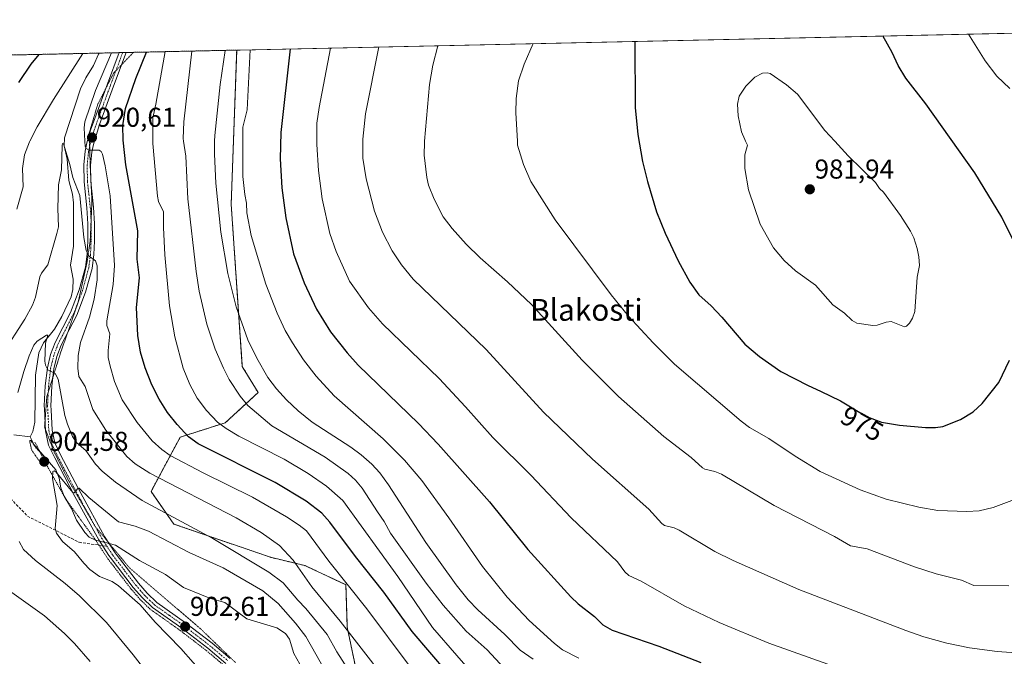
# Model space of a CAD drawing. Units: metres. Extents: x 647879 to 651336, y 4753159 to 4755546.
# Drawn here: x 650693 to 651055, y 4755312 to 4755546 of the extents above; entities that cross this region are included whole.
import ezdxf
from ezdxf.enums import TextEntityAlignment as Align

# ---------------------------------------------------------------- set-up
doc = ezdxf.new("R2010")
doc.units = ezdxf.units.M
doc.header["$MEASUREMENT"] = 0
for name, pattern in [('TRAZO_Y_PUNTO', [1, 0.5, -0.25, 0, -0.25]), ('TRAZOS', [0.75, 0.5, -0.25]), ('TRAZOS2', [0.375, 0.25, -0.125]), ('TRAZOSX2', [1.5, 1, -0.5])]:
    doc.linetypes.add(name, pattern=pattern)
for name, color, linetype, lineweight in [('Alambrada', 19, 'TRAZOS', 0), ('Arbolado forestal', 92, 'TRAZOS', 0), ('Arbolado forestal CxS', 92, 'Continuous', 0), ('Camino', 19, 'Continuous', 0), ('Camino Cxs', 19, 'Continuous', 0), ('Camino eje', 39, 'TRAZO_Y_PUNTO', 13), ('Carátula', 7, 'Continuous', 5), ('Comarca CxS', 133, 'Continuous', 0), ('Comunidad Autónoma CxS', 142, 'Continuous', 0), ('Corriente natural lineal', 142, 'Continuous', 13), ('Corriente natural lineal oculto', 19, 'TRAZO_Y_PUNTO', 13), ('Curva de nivel maestra', 36, 'Continuous', 30), ('Curva de nivel normal', 36, 'Continuous', 0), ('Curva de nivel normal depresión', 36, 'TRAZOS2', 0), ('Municipio CxS', 142, 'Continuous', 0), ('Prado', 92, 'Continuous', 0), ('Prado CxS', 92, 'Continuous', 0), ('Provincia CxS', 1, 'Continuous', 0), ('Punto de cota en terreno', 7, 'Continuous', 0), ('Rótulo de curva de nivel directora', 19, 'Continuous', 0), ('Rótulo de punto de cota en terreno', 19, 'Continuous', 0), ('Senda', 19, 'TRAZOSX2', 0), ('Texto cartográfico', 19, 'Continuous', 0), ('Vía pecuaria eje', 92, 'TRAZOS2', 0)]:
    doc.layers.add(name, color=color, linetype=linetype, lineweight=lineweight)
doc.styles.add('Arial', font='txt', dxfattribs={"height": 0.2})

# ---------------------------------------------------------------- blocks, each defined once
blk = doc.blocks.new('*U153')
at = {"layer": 'Prado CxS', "color": 92, "linetype": 'Continuous', "lineweight": 0}
blk.add_polyline3d([(651082.4, 4755067.03, 884.83), (651048.16, 4755085.18, 888.13), (650999.66, 4755105.68, 889.68), (650984.69, 4755132.05, 896.23), (650959.74, 4755151.02, 897.97), (650929.8, 4755173.37, 900.54), (650893.25, 4755191.86, 899.27), (650875.09, 4755206.64, 899.3), (650845.68, 4755251.99, 906.38), (650823.52, 4755284.75, 907.24), (650816.55, 4755308.05, 911.62), (650813.45, 4755323.05, 914.95), (650812.95, 4755338.67, 919.64), (650797.84, 4755345.73, 915.78), (650785.25, 4755348.75, 912.74), (650749.75, 4755360.95, 908.73), (650741.43, 4755372.94, 912.33), (650752.11, 4755392.85, 923.82), (650768.63, 4755398.14, 930.49), (650780.71, 4755409.23, 937.34), (650774.93, 4755418.78, 937.23), (650770.84, 4755478.39, 941.95), (650772.87, 4755535, 942.3), (651264.2, 4755545.73, 915.58)], dxfattribs=at)
blk = doc.blocks.new('*U168')
at = {"layer": 'Curva de nivel normal', "color": 36, "linetype": 'Continuous', "lineweight": 0}
blk.add_polyline3d([(650824.98, 4755536.14, 960), (650820.18, 4755511.54, 960), (650819.17, 4755502.24, 960), (650819.17, 4755501.57, 960), (650819.18, 4755495.32, 960), (650820.37, 4755487.77, 960), (650823.47, 4755475.89, 960), (650826.43, 4755468.12, 960), (650829.93, 4755461.3, 960), (650833.31, 4755456.19, 960), (650837.65, 4755450.9, 960), (650864.43, 4755425.04, 960), (650885.5, 4755402.05, 960), (650903.45, 4755384.81, 960), (650924.19, 4755366.47, 960), (650928.96, 4755361.18, 960), (650929.94, 4755360.46, 960), (650933.4, 4755359.56, 960), (650935.24, 4755358.7, 960), (650948.35, 4755350.92, 960), (650955.06, 4755347.57, 960), (650979.15, 4755336.92, 960), (651018.49, 4755321.83, 960), (651025.08, 4755319.55, 960), (651033.56, 4755317.21, 960), (651041.82, 4755315.52, 960), (651052.03, 4755314.11, 960), (651062.32, 4755313.47, 960)], dxfattribs=at)
blk = doc.blocks.new('*U170')
at = {"layer": 'Curva de nivel normal', "color": 36, "linetype": 'Continuous', "lineweight": 0}
blk.add_polyline3d([(650777.78, 4755535.11, 945), (650776.71, 4755513.03, 945), (650775.17, 4755506.67, 945), (650775.14, 4755501.57, 945), (650775.08, 4755488.56, 945), (650775.8, 4755482.03, 945), (650776.51, 4755478.85, 945), (650776.57, 4755475.27, 945), (650778.23, 4755466.92, 945), (650783.59, 4755449.1, 945), (650787.66, 4755438.43, 945), (650790.64, 4755432, 945), (650793.29, 4755427.53, 945), (650797.44, 4755421.21, 945), (650801.98, 4755415.26, 945), (650808.68, 4755408.05, 945), (650826.61, 4755392.21, 945), (650834.41, 4755384.46, 945), (650840.76, 4755376.94, 945), (650850.74, 4755363.19, 945), (650863.06, 4755345.36, 945), (650872.12, 4755334.08, 945), (650880.23, 4755325.59, 945), (650889.48, 4755317.04, 945), (650892.42, 4755314.74, 945), (650898.44, 4755311.66, 945)], dxfattribs=at)
blk = doc.blocks.new('*U176')
at = {"layer": 'Curva de nivel normal', "color": 36, "linetype": 'Continuous', "lineweight": 0}
for points in [[(650835.17, 4755293.9, 915), (650810.86, 4755325.28, 915), (650800.44, 4755337.84, 915), (650793.57, 4755347.69, 915), (650788.6, 4755353.05, 915), (650781.86, 4755357.79, 915), (650772.69, 4755363.21, 915), (650741.01, 4755379.66, 915), (650735.56, 4755383.09, 915), (650732.52, 4755385.78, 915), (650724.77, 4755395.37, 915), (650720.02, 4755403.02, 915), (650717.2, 4755411.48, 915), (650714.86, 4755415.09, 915), (650714.58, 4755418.16, 915), (650714.68, 4755422.86, 915), (650715.56, 4755427.58, 915), (650718.87, 4755436.93, 915), (650720.55, 4755443.56, 915), (650721.68, 4755450.64, 915), (650721.62, 4755455.77, 915), (650721, 4755457.67, 915), (650718.66, 4755459.33, 915), (650717.59, 4755461.38, 915), (650716.79, 4755466.13, 915), (650715.27, 4755481.55, 915), (650712.66, 4755488.21, 915), (650711.56, 4755493.05, 915), (650709.32, 4755500.52, 915), (650708.98, 4755500.64, 915), (650708.81, 4755499.91, 915), (650708.59, 4755491.03, 915), (650707.47, 4755485.5, 915), (650707.26, 4755476.79, 915), (650707.44, 4755470.11, 915), (650706.89, 4755467.68, 915), (650703.57, 4755456.17, 915), (650701.23, 4755453.06, 915), (650700.63, 4755451.76, 915), (650699, 4755444.33, 915), (650697.89, 4755441.37, 915), (650695.12, 4755436.21, 915), (650686.87, 4755423.49, 915)], [(650685.99, 4755338.84, 915), (650702.33, 4755327.26, 915), (650709.68, 4755320.77, 915), (650713.32, 4755317.14, 915), (650719.05, 4755310.43, 915)]]:
    blk.add_polyline3d(points, dxfattribs=at)
blk = doc.blocks.new('*U180')
at = {"layer": 'Curva de nivel normal', "color": 36, "linetype": 'Continuous', "lineweight": 0}
for points in [[(650692.18, 4755476.57, 920), (650694.47, 4755484.82, 920), (650694.25, 4755491.57, 920), (650694.96, 4755496.51, 920), (650696.8, 4755501.33, 920), (650696.92, 4755501.57, 920), (650699.68, 4755506.77, 920), (650705.66, 4755516.92, 920), (650716.44, 4755533.77, 920)], [(650726.91, 4755534, 920), (650721, 4755520.19, 920), (650717.18, 4755508.6, 920), (650716.83, 4755506.47, 920), (650717.16, 4755501.57, 920), (650717.29, 4755499.65, 920), (650717.62, 4755498.85, 920), (650718.77, 4755498.25, 920), (650722.41, 4755498.31, 920), (650723.12, 4755497.81, 920), (650723.64, 4755496.74, 920), (650724.63, 4755492.46, 920), (650726.41, 4755481.49, 920), (650728.07, 4755455.87, 920), (650727.55, 4755448.92, 920), (650725.17, 4755435.54, 920), (650725.24, 4755433.86, 920), (650726.26, 4755430.75, 920), (650725.65, 4755424.71, 920), (650725.74, 4755422.17, 920), (650726.37, 4755418.93, 920), (650728.03, 4755413.33, 920), (650730.87, 4755406.55, 920), (650736.3, 4755398.26, 920), (650741.86, 4755391.48, 920), (650745.35, 4755388.3, 920), (650748.48, 4755386.1, 920), (650760.58, 4755379.75, 920), (650778.66, 4755370.83, 920), (650791.16, 4755363.58, 920), (650795.85, 4755360.57, 920), (650798.5, 4755358.48, 920), (650806.66, 4755347.32, 920), (650820.58, 4755329.76, 920), (650836.18, 4755308.95, 920)]]:
    blk.add_polyline3d(points, dxfattribs=at)
blk = doc.blocks.new('*U185')
at = {"layer": 'Curva de nivel normal', "color": 36, "linetype": 'Continuous', "lineweight": 0}
blk.add_polyline3d([(650862.64, 4755302.41, 930), (650844.72, 4755322.91, 930), (650832.04, 4755341.64, 930), (650811.84, 4755369.59, 930), (650805.78, 4755374.89, 930), (650799.05, 4755379.55, 930), (650790.27, 4755384.83, 930), (650773.63, 4755393.22, 930), (650769.01, 4755395.98, 930), (650765.8, 4755398.32, 930), (650761.79, 4755402.63, 930), (650758.38, 4755407.23, 930), (650755.67, 4755412.15, 930), (650753.27, 4755418.17, 930), (650750.12, 4755429.68, 930), (650748.22, 4755441.07, 930), (650746.53, 4755459.86, 930), (650746, 4755469.84, 930), (650746.02, 4755475.57, 930), (650744.21, 4755479.43, 930), (650743.74, 4755481.38, 930), (650742.14, 4755500.65, 930), (650742.14, 4755501.57, 930), (650742.09, 4755510.14, 930), (650743.24, 4755515.13, 930), (650746.61, 4755534.43, 930)], dxfattribs=at)
blk = doc.blocks.new('*U186')
at = {"layer": 'Curva de nivel normal', "color": 36, "linetype": 'Continuous', "lineweight": 0}
blk.add_polyline3d([(651056.23, 4755338.31, 965), (651043.46, 4755338.41, 965), (651038.85, 4755340.29, 965), (651029.61, 4755342.72, 965), (651021.7, 4755345.21, 965), (651004.22, 4755351.83, 965), (650998.1, 4755352.91, 965), (650992.26, 4755356.38, 965), (650970.18, 4755367.8, 965), (650950.75, 4755379.22, 965), (650948.34, 4755380.27, 965), (650944.75, 4755381.11, 965), (650943.83, 4755381.62, 965), (650939.68, 4755385.36, 965), (650929.63, 4755393.14, 965), (650913, 4755407.74, 965), (650899.65, 4755421.11, 965), (650881.06, 4755441.56, 965), (650872.32, 4755449.94, 965), (650862.28, 4755458.74, 965), (650857.11, 4755463.73, 965), (650851.91, 4755469.48, 965), (650848.64, 4755473.79, 965), (650845.36, 4755480.28, 965), (650843.27, 4755485.39, 965), (650842.62, 4755488.22, 965), (650841.68, 4755496.37, 965), (650841.81, 4755501.17, 965), (650841.84, 4755501.57, 965), (650843.59, 4755522.32, 965), (650844.87, 4755529.47, 965), (650846.64, 4755536.61, 965), (650846.64, 4755536.61, 965)], dxfattribs=at)
blk = doc.blocks.new('*U188')
at = {"layer": 'Curva de nivel normal', "color": 36, "linetype": 'Continuous', "lineweight": 0}
blk.add_polyline3d([(650768.59, 4755534.91, 940), (650766.81, 4755522.36, 940), (650764.82, 4755503.61, 940), (650764.77, 4755501.57, 940), (650764.66, 4755496.81, 940), (650765.19, 4755486.11, 940), (650767.05, 4755468.09, 940), (650769.6, 4755452.97, 940), (650772.69, 4755440.74, 940), (650776.93, 4755428.6, 940), (650780.2, 4755421.87, 940), (650784.3, 4755414.8, 940), (650787.48, 4755410.55, 940), (650791.12, 4755406.6, 940), (650795.42, 4755402.48, 940), (650800.6, 4755398.34, 940), (650814.8, 4755389.16, 940), (650818.49, 4755386.43, 940), (650822.52, 4755382.95, 940), (650825.46, 4755379.75, 940), (650828.62, 4755375.37, 940), (650842.25, 4755354.19, 940), (650853.46, 4755338.65, 940), (650857.88, 4755333.09, 940), (650861.37, 4755329.48, 940), (650871.33, 4755320.45, 940), (650876.86, 4755314.67, 940), (650881.66, 4755311.31, 940)], dxfattribs=at)
blk = doc.blocks.new('*U196')
at = {"layer": 'Curva de nivel normal', "color": 36, "linetype": 'Continuous', "lineweight": 0}
blk.add_polyline3d([(650998.75, 4755306.35, 955), (650968.24, 4755317.25, 955), (650949.98, 4755324.84, 955), (650937.12, 4755330.89, 955), (650921.31, 4755339.95, 955), (650916.82, 4755342.04, 955), (650915.35, 4755343.4, 955), (650912.63, 4755347.08, 955), (650895.66, 4755363.22, 955), (650880.85, 4755378.89, 955), (650866.86, 4755392.72, 955), (650856.86, 4755404.04, 955), (650847.12, 4755414.42, 955), (650826.36, 4755434.47, 955), (650821.19, 4755440.31, 955), (650814.26, 4755450.15, 955), (650809.32, 4755461.03, 955), (650807.06, 4755467.61, 955), (650804.19, 4755480.41, 955), (650802.88, 4755490.79, 955), (650802.22, 4755500.31, 955), (650802.23, 4755501.57, 955), (650802.31, 4755508.13, 955), (650803.11, 4755513.98, 955), (650807.25, 4755535.75, 955), (650807.25, 4755535.75, 955)], dxfattribs=at)
blk = doc.blocks.new('*U204')
at = {"layer": 'Curva de nivel normal', "color": 36, "linetype": 'Continuous', "lineweight": 0}
blk.add_polyline3d([(650871.04, 4755308.02, 935), (650864.78, 4755314.76, 935), (650857.04, 4755321.58, 935), (650848.68, 4755331.19, 935), (650842.44, 4755339.27, 935), (650829.27, 4755357.6, 935), (650827.04, 4755361.91, 935), (650824.52, 4755365.42, 935), (650818.89, 4755374.12, 935), (650816.44, 4755377.1, 935), (650813.83, 4755379.57, 935), (650805.37, 4755385.56, 935), (650785.81, 4755397, 935), (650776.89, 4755404.48, 935), (650774.14, 4755407.92, 935), (650770.15, 4755414, 935), (650767.99, 4755418.18, 935), (650765, 4755425.17, 935), (650761.94, 4755434.33, 935), (650759.07, 4755446.47, 935), (650757.95, 4755453.74, 935), (650754.89, 4755480.44, 935), (650754.24, 4755495.99, 935), (650753.37, 4755501.57, 935), (650753.22, 4755502.53, 935), (650753.44, 4755508.62, 935), (650756.41, 4755534.64, 935)], dxfattribs=at)
blk = doc.blocks.new('*U208')
at = {"layer": 'Curva de nivel normal', "color": 36, "linetype": 'Continuous', "lineweight": 0}
for points in [[(650881.62, 4755537.38, 970), (650878.33, 4755529.82, 970), (650876.29, 4755523.67, 970), (650875.49, 4755517.28, 970), (650875.28, 4755512, 970), (650875.88, 4755501.57, 970), (650875.97, 4755500.05, 970), (650878.08, 4755492.96, 970), (650880.84, 4755486.76, 970), (650889.74, 4755472.73, 970), (650910.34, 4755445.07, 970), (650916.72, 4755437.3, 970), (650925.72, 4755427.44, 970), (650933.52, 4755419.69, 970), (650958.02, 4755398.75, 970), (650961.03, 4755396.41, 970), (650968.17, 4755392.31, 970), (650977.87, 4755385.86, 970), (650987.03, 4755380.25, 970), (651001.66, 4755373.56, 970), (651011.25, 4755370.08, 970), (651023.18, 4755367.2, 970), (651030.17, 4755365.98, 970), (651040.87, 4755365.57, 970), (651045.35, 4755365.78, 970), (651050.49, 4755366.98, 970), (651068.81, 4755373.87, 970)], [(651056.58, 4755520.94, 970), (651051.92, 4755525.42, 970), (651047.57, 4755531.05, 970), (651041.51, 4755540.87, 970)]]:
    blk.add_polyline3d(points, dxfattribs=at)
blk = doc.blocks.new('*U209')
at = {"layer": 'Curva de nivel maestra', "color": 36, "linetype": 'Continuous', "lineweight": 30}
blk.add_polyline3d([(650792.47, 4755535.43, 950), (650789.04, 4755504.74, 950), (650788.76, 4755495.11, 950), (650789.37, 4755484.42, 950), (650790.9, 4755473.41, 950), (650793.67, 4755460.19, 950), (650797.64, 4755449.52, 950), (650802.21, 4755439.83, 950), (650807.32, 4755431.53, 950), (650813.35, 4755423.78, 950), (650817.49, 4755419.32, 950), (650839.54, 4755397.89, 950), (650846.81, 4755390.24, 950), (650865.67, 4755369.16, 950), (650879.72, 4755351.66, 950), (650895.45, 4755334.24, 950), (650898.16, 4755331.66, 950), (650904.14, 4755326.98, 950), (650907.24, 4755323.99, 950), (650910.73, 4755322.03, 950), (650927.81, 4755316.12, 950), (650943.24, 4755310.12, 950)], dxfattribs=at)
blk = doc.blocks.new('*U212')
at = {"layer": 'Curva de nivel maestra', "color": 36, "linetype": 'Continuous', "lineweight": 30}
for points in [[(650700.19, 4755533.42, 925), (650697.29, 4755529.8, 925), (650692.77, 4755523.15, 925)], [(650850.22, 4755306.27, 925), (650837.28, 4755321.55, 925), (650826.81, 4755335.9, 925), (650816.42, 4755348.99, 925), (650807, 4755361.64, 925), (650804.1, 4755365.01, 925), (650798.41, 4755369.37, 925), (650787, 4755376.27, 925), (650758.73, 4755390.47, 925), (650755.23, 4755392.99, 925), (650751, 4755397.5, 925), (650747.48, 4755401.97, 925), (650744.35, 4755406.77, 925), (650741.71, 4755412.02, 925), (650739.26, 4755418.28, 925), (650737.6, 4755424.07, 925), (650736.57, 4755430.16, 925), (650736.04, 4755440.46, 925), (650737.23, 4755451.39, 925), (650736.33, 4755458.17, 925), (650736.53, 4755468.58, 925), (650732.11, 4755492.9, 925), (650731.17, 4755501.88, 925), (650731.09, 4755507.37, 925), (650732.02, 4755513.53, 925), (650735.82, 4755524.59, 925), (650739.74, 4755534.28, 925)]]:
    blk.add_polyline3d(points, dxfattribs=at)
blk = doc.blocks.new('*U216')
at = {"layer": 'Curva de nivel maestra', "color": 36, "linetype": 'Continuous', "lineweight": 30}
for points in [[(650918.98, 4755538.19, 975), (650918.98, 4755538.19, 975), (650919.07, 4755513.92, 975), (650920.13, 4755503.97, 975), (650921.83, 4755494.07, 975), (650923.61, 4755486.79, 975), (650926.93, 4755475.64, 975), (650930.1, 4755467.81, 975), (650934.86, 4755457.65, 975), (650939.21, 4755449.77, 975), (650942.46, 4755445.12, 975), (650946.96, 4755441.03, 975), (650950.89, 4755436.91, 975), (650959.35, 4755426.98, 975), (650964.81, 4755422.46, 975), (650972.6, 4755417.02, 975), (650982.68, 4755411.89, 975), (650987.18, 4755409.77, 975), (650994.46, 4755406.2, 975), (651003.99, 4755400.48, 975), (651009.48, 4755398.42, 975), (651016.17, 4755397.25, 975), (651025.74, 4755396.36, 975), (651029.3, 4755396.37, 975), (651032.09, 4755396.77, 975), (651038.5, 4755399.31, 975), (651043.21, 4755402.13, 975), (651046.5, 4755405.27, 975), (651052.66, 4755412.9, 975), (651056.53, 4755421.13, 975)], [(651058.14, 4755464.7, 975), (651053.71, 4755473.68, 975), (651043.8, 4755489.97, 975), (651025.77, 4755515.23, 975), (651018.49, 4755524.74, 975), (651015.69, 4755529.3, 975), (651013.49, 4755534.08, 975), (651010, 4755540.18, 975)]]:
    blk.add_polyline3d(points, dxfattribs=at)
blk = doc.blocks.new('5PATER')
at = {"layer": 'Carátula', "linetype": 'Continuous', "lineweight": 5}
h = blk.add_hatch(color=250, dxfattribs=at)
edge = h.paths.add_edge_path()
edge.add_ellipse((0, 0.01), major_axis=(-1.33, -1.34), ratio=0.999422, start_angle=0, end_angle=360)

msp = doc.modelspace()

# ---------------------------------------------------------------- linework, layer by layer
at = {"layer": 'Alambrada', "color": 19, "linetype": 'TRAZOS', "lineweight": 0}
msp.add_polyline3d([(650698.82, 4755391.04, 914.42), (650702.89, 4755382.91, 914.99), (650710.28, 4755369.85, 904.75), (650721.37, 4755354.63, 906.75), (650725.57, 4755348.19, 904.93), (650734.12, 4755337.09, 911.46), (650737.51, 4755333.13, 919.77), (650741.37, 4755329.49, 920.65), (650752.08, 4755321.91, 903.17), (650761.64, 4755314.56, 902.5), (650768.19, 4755309.06, 902.27)], dxfattribs=at)
at = {"layer": 'Arbolado forestal', "color": 92, "linetype": 'TRAZOS', "lineweight": 0}
for points in [[(650652.25, 4755532.37, 940.57), (650722.35, 4755533.9, 918.13), (650729.7, 4755534.06, 921.58), (650731.02, 4755534.09, 922.58), (650732.34, 4755534.12, 923.09), (650772.87, 4755535, 942.3)], [(651082.4, 4755067.03, 884.83), (651048.15, 4755085.18, 888.13), (650999.66, 4755105.68, 889.68), (650984.69, 4755132.05, 896.23), (650959.74, 4755151.02, 897.97), (650929.79, 4755173.37, 900.54), (650893.25, 4755191.86, 899.27), (650875.08, 4755206.64, 899.3), (650845.68, 4755251.99, 906.38), (650823.52, 4755284.75, 907.24), (650816.55, 4755308.05, 911.62), (650813.45, 4755323.05, 914.95), (650812.95, 4755338.67, 919.64), (650797.84, 4755345.73, 915.78), (650785.25, 4755348.75, 912.74), (650749.75, 4755360.95, 908.73), (650741.43, 4755372.94, 912.33), (650752.11, 4755392.85, 923.82), (650768.63, 4755398.14, 930.49), (650780.71, 4755409.23, 937.34), (650774.93, 4755418.78, 937.23), (650770.84, 4755478.4, 941.95), (650772.87, 4755535, 942.3)]]:
    msp.add_polyline3d(points, dxfattribs=at)
at = {"layer": 'Arbolado forestal CxS', "color": 92, "linetype": 'Continuous', "lineweight": 0}
msp.add_polyline3d([(650652.25, 4755532.37, 940.57), (650772.87, 4755535, 942.3), (650770.84, 4755478.39, 941.95), (650774.93, 4755418.78, 937.23), (650780.71, 4755409.23, 937.34), (650768.63, 4755398.14, 930.49), (650752.11, 4755392.85, 923.82), (650741.43, 4755372.94, 912.33), (650749.75, 4755360.95, 908.73), (650785.25, 4755348.75, 912.74), (650797.84, 4755345.73, 915.78), (650812.95, 4755338.67, 919.64), (650813.45, 4755323.05, 914.95), (650816.55, 4755308.05, 911.62), (650823.52, 4755284.75, 907.24), (650845.68, 4755251.99, 906.38), (650875.09, 4755206.64, 899.3), (650893.25, 4755191.86, 899.27), (650929.8, 4755173.37, 900.54), (650959.74, 4755151.02, 897.97), (650984.69, 4755132.05, 896.23), (650999.66, 4755105.68, 889.68), (651048.16, 4755085.18, 888.13), (651082.4, 4755067.03, 884.83)], dxfattribs=at)
at = {"layer": 'Camino', "color": 19, "linetype": 'Continuous', "lineweight": 0}
for points in [[(650768.86, 4755309.79, 902.06), (650762.26, 4755315.33, 902.26), (650752.68, 4755322.71, 902.66), (650742, 4755330.27, 903.3), (650738.23, 4755333.83, 903.49), (650734.89, 4755337.71, 903.4), (650726.38, 4755348.77, 903.2), (650725.96, 4755349.41, 903.24), (650723.98, 4755352.45, 903.29), (650722.23, 4755355.13, 903.35), (650713.46, 4755371.13, 904.64), (650706.06, 4755385.22, 906.05), (650703.82, 4755389.97, 906.24), (650702.68, 4755395.15, 907.03), (650702.27, 4755403.28, 908.05), (650702.22, 4755404.42, 908.16), (650702.56, 4755411.74, 908.82), (650703.37, 4755418.37, 909.51), (650704.52, 4755423.26, 910.25), (650706.2, 4755427.6, 910.99), (650711.89, 4755438.67, 912.28), (650715.06, 4755446.92, 913.16), (650717.36, 4755455.3, 914.36), (650717.98, 4755460.09, 914.58), (650718.19, 4755464.96, 914.84), (650718.27, 4755471.17, 915.36), (650717.89, 4755477.08, 915.74), (650716.85, 4755486.61, 917.23), (650716.76, 4755492.82, 918.77), (650717.28, 4755497.94, 919.61), (650717.9, 4755500.9, 919.72), (650719.26, 4755505.63, 920.18), (650720.25, 4755508.5, 920.66), (650725.39, 4755522.58, 921.53), (650729.7, 4755534.06, 921.58)], [(650732.34, 4755534.12, 923.09), (650727.7, 4755521.73, 922.29), (650722.55, 4755507.68, 921.07), (650721.6, 4755504.9, 920.66), (650720.29, 4755500.31, 919.96), (650719.7, 4755497.57, 919.67), (650719.21, 4755492.72, 918.95), (650719.3, 4755486.76, 917.81), (650720.32, 4755477.29, 916.59), (650720.72, 4755471.24, 916.03), (650720.64, 4755464.88, 915.36), (650720.43, 4755459.88, 914.9), (650719.76, 4755454.81, 914.51), (650717.4, 4755446.15, 913.97), (650714.13, 4755437.67, 912.74), (650708.44, 4755426.6, 911.37), (650706.88, 4755422.54, 910.81), (650705.79, 4755417.95, 909.85), (650705.01, 4755411.53, 908.95), (650704.67, 4755404.42, 908.12), (650704.74, 4755402.87, 907.94), (650705.11, 4755395.48, 907.08), (650706.16, 4755390.77, 906.65), (650708.25, 4755386.32, 906.45), (650715.62, 4755372.3, 904.84), (650724.34, 4755356.4, 903.36), (650726.4, 4755353.23, 903.15), (650728.25, 4755350.35, 903.08), (650728.59, 4755349.9, 903.05), (650736.79, 4755339.26, 903.05), (650740.01, 4755335.53, 903.14), (650743.55, 4755332.17, 902.99), (650754.13, 4755324.69, 902.51), (650763.8, 4755317.24, 902.11), (650770.51, 4755311.6, 901.72)], [(650729.7, 4755534.06, 921.58), (650732.34, 4755534.12, 923.09)]]:
    msp.add_polyline3d(points, dxfattribs=at)
at = {"layer": 'Camino Cxs', "color": 19, "linetype": 'Continuous', "lineweight": 0}
msp.add_polyline3d([(650768.86, 4755309.79, 902.06), (650762.26, 4755315.33, 902.26), (650752.68, 4755322.71, 902.66), (650742, 4755330.27, 903.3), (650738.23, 4755333.83, 903.49), (650734.89, 4755337.71, 903.4), (650726.38, 4755348.77, 903.2), (650725.96, 4755349.41, 903.24), (650723.98, 4755352.45, 903.29), (650722.23, 4755355.13, 903.35), (650713.46, 4755371.13, 904.64), (650706.06, 4755385.22, 906.05), (650703.82, 4755389.97, 906.24), (650702.68, 4755395.15, 907.03), (650702.27, 4755403.28, 908.05), (650702.22, 4755404.42, 908.16), (650702.56, 4755411.74, 908.82), (650703.37, 4755418.37, 909.51), (650704.52, 4755423.26, 910.25), (650706.2, 4755427.6, 910.99), (650711.89, 4755438.67, 912.28), (650715.06, 4755446.92, 913.16), (650717.36, 4755455.3, 914.36), (650717.98, 4755460.09, 914.58), (650718.19, 4755464.96, 914.84), (650718.27, 4755471.17, 915.36), (650717.89, 4755477.08, 915.74), (650716.85, 4755486.61, 917.23), (650716.76, 4755492.82, 918.77), (650717.28, 4755497.94, 919.61), (650717.9, 4755500.9, 919.72), (650719.26, 4755505.63, 920.18), (650720.25, 4755508.5, 920.66), (650725.39, 4755522.58, 921.53), (650729.7, 4755534.06, 921.58), (650732.34, 4755534.12, 923.09), (650727.7, 4755521.73, 922.29), (650722.55, 4755507.68, 921.07), (650721.6, 4755504.9, 920.66), (650720.29, 4755500.31, 919.96), (650719.7, 4755497.57, 919.67), (650719.21, 4755492.72, 918.95), (650719.3, 4755486.76, 917.81), (650720.32, 4755477.29, 916.59), (650720.72, 4755471.24, 916.03), (650720.64, 4755464.88, 915.36), (650720.43, 4755459.88, 914.9), (650719.76, 4755454.81, 914.51), (650717.4, 4755446.15, 913.97), (650714.13, 4755437.67, 912.74), (650708.44, 4755426.6, 911.37), (650706.88, 4755422.54, 910.81), (650705.79, 4755417.95, 909.85), (650705.01, 4755411.53, 908.95), (650704.67, 4755404.42, 908.12), (650704.74, 4755402.87, 907.94), (650705.11, 4755395.48, 907.08), (650706.16, 4755390.77, 906.65), (650708.25, 4755386.32, 906.45), (650715.62, 4755372.3, 904.84), (650724.34, 4755356.4, 903.36), (650726.4, 4755353.23, 903.15), (650728.25, 4755350.35, 903.08), (650728.59, 4755349.9, 903.05), (650736.79, 4755339.26, 903.05), (650740.01, 4755335.53, 903.14), (650743.55, 4755332.17, 902.99), (650754.13, 4755324.69, 902.51), (650763.8, 4755317.24, 902.11), (650770.51, 4755311.6, 901.72)], dxfattribs=at)
at = {"layer": 'Camino eje', "color": 39, "linetype": 'TRAZO_Y_PUNTO', "lineweight": 13}
for points in [[(650731.02, 4755534.09, 922.58), (650728.7, 4755527.9, 921.85), (650726.55, 4755522.16, 922.12), (650723.97, 4755515.13, 921.29), (650721.4, 4755508.09, 920.92), (650720.93, 4755506.7, 920.67), (650720.43, 4755505.27, 920.42), (650719.78, 4755502.97, 920.08), (650719.1, 4755500.61, 919.85), (650718.8, 4755499.24, 919.78), (650718.49, 4755497.76, 919.64), (650717.99, 4755492.77, 918.86), (650718.08, 4755486.69, 917.52), (650718.6, 4755481.92, 916.64), (650719.11, 4755477.19, 916.16), (650719.3, 4755474.23, 915.92), (650719.5, 4755471.21, 915.69), (650719.42, 4755464.92, 915.1), (650719.31, 4755462.49, 914.89), (650719.21, 4755459.99, 914.74), (650718.9, 4755457.59, 914.59), (650718.56, 4755455.06, 914.44), (650717.38, 4755450.73, 914.14), (650716.23, 4755446.54, 913.69), (650714.65, 4755442.41, 912.76), (650713.01, 4755438.17, 912.52), (650707.32, 4755427.1, 911.18), (650706.54, 4755425.07, 910.93), (650705.7, 4755422.9, 910.52), (650705.13, 4755420.46, 910.06), (650704.58, 4755418.16, 909.69), (650704.18, 4755414.85, 909.28), (650703.79, 4755411.64, 908.89), (650703.62, 4755408.08, 908.49), (650703.45, 4755404.42, 908.14), (650703.51, 4755403.08, 907.99), (650703.9, 4755395.32, 907.05), (650704.42, 4755392.96, 906.82), (650704.99, 4755390.37, 906.46), (650706.11, 4755388, 906.38), (650707.16, 4755385.77, 906.27), (650710.86, 4755378.73, 905.28), (650714.54, 4755371.72, 904.74), (650718.9, 4755363.77, 903.99), (650723.29, 4755355.77, 903.35), (650724.16, 4755354.43, 903.27), (650725.19, 4755352.84, 903.21)], [(650725.19, 4755352.84, 903.21), (650727.3, 4755349.6, 903.12), (650731.74, 4755343.81, 903.05), (650735.84, 4755338.49, 903.14), (650737.45, 4755336.62, 903.29), (650739.12, 4755334.68, 903.29), (650740.89, 4755333, 903.15), (650742.78, 4755331.22, 903.12), (650748.12, 4755327.44, 902.9), (650753.41, 4755323.7, 902.5), (650763.03, 4755316.29, 902.17), (650766.33, 4755313.52, 901.86), (650769.69, 4755310.7, 901.86)]]:
    msp.add_polyline3d(points, dxfattribs=at)
at = {"layer": 'Comarca CxS', "color": 133, "linetype": 'Continuous', "lineweight": 0}
msp.add_polyline3d([(651335.65, 4753232.82, 1011.79), (647934.95, 4753158.66, 1083.94), (647932.62, 4753266.76, 1103.93), (647895.27, 4754996.96, 1025.97), (647885.02, 4755471.98, 1042.5), (649149, 4755499.56, 944.97), (649240.92, 4755501.57, 941.23), (649301.3, 4755502.89, 938.43), (650093.36, 4755520.17, 995.08), (651284.56, 4755546.17, 910.73), (651335.65, 4753232.82, 1011.79)], close=True, dxfattribs=at)
at = {"layer": 'Comunidad Autónoma CxS', "color": 142, "linetype": 'Continuous', "lineweight": 0}
msp.add_polyline3d([(651335.65, 4753232.82, 1011.79), (647934.95, 4753158.66, 1083.94), (647885.02, 4755471.98, 1042.5), (651284.56, 4755546.17, 910.73), (651335.65, 4753232.82, 1011.79)], close=True, dxfattribs=at)
at = {"layer": 'Corriente natural lineal', "color": 142, "linetype": 'Continuous', "lineweight": 13}
for points in [[(650697, 4755393, 905.1), (650698.06, 4755394.93, 905.74), (650698.75, 4755398.42, 906.43), (650699.05, 4755415.65, 908.94), (650700.21, 4755423.79, 909.6), (650702.01, 4755427.54, 909.81), (650705.95, 4755432.47, 910.47), (650708.66, 4755437.14, 911.56), (650712.12, 4755444.44, 911.62), (650712.76, 4755447.09, 912.08), (650712.78, 4755450.88, 912.19), (650711.87, 4755455.98, 911.72), (650712.91, 4755463.02, 912.57), (650712.92, 4755478.96, 913.66), (650712.54, 4755482.15, 913.8), (650711.27, 4755487.13, 913.89), (650710.66, 4755494.9, 914.97), (650709.54, 4755499.82, 915.7), (650709.65, 4755502.8, 915.75), (650715.55, 4755520.77, 917.14), (650717.5, 4755524.79, 917.47), (650720.29, 4755529.29, 917.76), (650722.11, 4755533.49, 918.04), (650722.35, 4755533.9, 918.13)], [(650691.02, 4755393.76, 905.9), (650697, 4755393, 905.1)], [(650697, 4755393, 905.1), (650698.57, 4755390.1, 905.29), (650706.46, 4755380.81, 905.15), (650707.74, 4755377.77, 904.66), (650708.3, 4755374.25, 904.69), (650709.56, 4755371.19, 904.67), (650712.25, 4755366.68, 904.14), (650714.03, 4755362.43, 903.92), (650717.17, 4755357.79, 903.51), (650718.71, 4755356.18, 903.48), (650721, 4755355.08, 903.38), (650722.52, 4755354.68, 903.32)], [(650726.04, 4755353.78, 903.17), (650728.35, 4755353.19, 903.14), (650737.21, 4755347.55, 902.78), (650746.76, 4755342.43, 902.31), (650753.3, 4755337.71, 901.89), (650763.28, 4755333.65, 901.35), (650768.54, 4755332.19, 901.46), (650776.55, 4755326.17, 900.82), (650787.63, 4755322.81, 900.51), (650790.78, 4755320.8, 900.66), (650792.26, 4755318.72, 900.41), (650793.85, 4755313.39, 900.12), (650798.25, 4755305.62, 899.91), (650800.34, 4755300.74, 899.54), (650800.73, 4755297.71, 899.34), (650800.4, 4755292.29, 899.09), (650802.53, 4755285.82, 898.95), (650803.59, 4755279.92, 898.69), (650806.19, 4755274.67, 898.3), (650807.62, 4755267.26, 898.14), (650811.54, 4755255.22, 897.67), (650817.52, 4755243.21, 897.33), (650821.92, 4755237.48, 897)]]:
    msp.add_polyline3d(points, dxfattribs=at)
at = {"layer": 'Corriente natural lineal oculto', "color": 19, "linetype": 'TRAZO_Y_PUNTO', "lineweight": 13}
msp.add_polyline3d([(650722.52, 4755354.68, 903.32), (650726.04, 4755353.78, 903.17)], dxfattribs=at)
at = {"layer": 'Curva de nivel normal', "color": 36, "linetype": 'Continuous', "lineweight": 0}
for points in [[(651017.95, 4755433.32, 980), (651018.72, 4755433.6, 980), (651019.81, 4755434.73, 980), (651020.94, 4755436.54, 980), (651021.8, 4755438.99, 980), (651022.59, 4755451.64, 980), (651023.51, 4755455.95, 980), (651023.27, 4755459.1, 980), (651022.62, 4755462.15, 980), (651021.36, 4755466.06, 980), (651020.2, 4755468.53, 980), (651016.5, 4755474.22, 980), (651010.22, 4755482.83, 980), (651008.8, 4755484.19, 980), (651007.28, 4755486.34, 980), (650997.34, 4755496.19, 980), (650992.39, 4755501.57, 980), (650988.78, 4755505.48, 980), (650978.65, 4755518.77, 980), (650974.71, 4755522.25, 980), (650968.73, 4755526.36, 980), (650967.51, 4755526.64, 980), (650965.86, 4755526.52, 980), (650963.09, 4755525.03, 980), (650959.74, 4755521.8, 980), (650957.34, 4755518.03, 980), (650956.72, 4755515.17, 980), (650956.87, 4755510.92, 980), (650958.19, 4755505.03, 980), (650959.32, 4755502.13, 980), (650959.59, 4755501.57, 980), (650960.3, 4755500.11, 980), (650959.36, 4755496.49, 980), (650959.42, 4755491.54, 980), (650960.75, 4755483.71, 980), (650965.04, 4755471.05, 980), (650969.89, 4755462.41, 980), (650973.76, 4755457.73, 980), (650977.92, 4755453.98, 980), (650985.25, 4755448.69, 980), (650991.69, 4755441.48, 980), (650995.94, 4755438.34, 980), (650998.82, 4755435.69, 980), (651000.48, 4755434.76, 980), (651006.31, 4755433.9, 980), (651007.99, 4755433.99, 980), (651011.26, 4755435.06, 980), (651013.07, 4755435.28, 980), (651017.95, 4755433.32, 980)], [(650692.51, 4755409.2, 910), (650694.69, 4755416.94, 910), (650696.7, 4755422.77, 910), (650698.4, 4755426.62, 910), (650699.61, 4755428.16, 910), (650703.03, 4755430.35, 910), (650703.49, 4755430.32, 910), (650702.71, 4755427.34, 910), (650702.44, 4755420.72, 910), (650702.68, 4755419.34, 910), (650703.52, 4755417.61, 910), (650706.19, 4755416.29, 910), (650707.35, 4755414.19, 910), (650709.84, 4755400.8, 910), (650710.75, 4755397.65, 910), (650712.62, 4755393.1, 910), (650714.13, 4755390.78, 910), (650717.49, 4755387.96, 910), (650721.07, 4755382.93, 910), (650723.44, 4755380.42, 910), (650728.4, 4755376.29, 910), (650738.14, 4755369.66, 910), (650764.16, 4755355.7, 910), (650784.62, 4755343.3, 910), (650789.87, 4755339.39, 910), (650795.28, 4755333.06, 910), (650798.25, 4755329.92, 910), (650806.05, 4755320.37, 910), (650809.63, 4755314.01, 910), (650816.32, 4755303.49, 910)], [(650761.39, 4755304.93, 905), (650752.32, 4755315.3, 905), (650742.99, 4755324.91, 905), (650737.49, 4755331.24, 905), (650729.52, 4755338.28, 905), (650727.13, 4755339.88, 905), (650722.56, 4755341.72, 905), (650719, 4755344.32, 905), (650716.74, 4755346.55, 905), (650713.33, 4755350.76, 905), (650708.92, 4755354.58, 905), (650706.73, 4755357.6, 905), (650706.25, 4755359.3, 905), (650706.91, 4755367.76, 905), (650705.29, 4755377.68, 905), (650705.41, 4755380.2, 905), (650705.86, 4755380.5, 905), (650706.43, 4755380.1, 905), (650712.66, 4755372.48, 905), (650713.26, 4755372.36, 905), (650714.5, 4755373.97, 905), (650715.08, 4755374.14, 905), (650718.55, 4755370.65, 905), (650729.49, 4755361.76, 905), (650735.61, 4755360.22, 905), (650740.49, 4755358.34, 905), (650755.44, 4755350.53, 905), (650767.86, 4755344.91, 905), (650782.4, 4755336.4, 905), (650788.05, 4755331.82, 905), (650794.46, 4755324.59, 905), (650798.27, 4755319.7, 905), (650822.95, 4755276, 905)], [(650744.21, 4755300.9, 910), (650734.91, 4755312.89, 910), (650725.08, 4755324.82, 910), (650715.21, 4755334.56, 910), (650709.87, 4755339.08, 910), (650698.97, 4755347.51, 910), (650694.67, 4755351.64, 910), (650693.01, 4755354.51, 910)]]:
    msp.add_polyline3d(points, dxfattribs=at)
at = {"layer": 'Curva de nivel normal depresión', "color": 36, "linetype": 'TRAZOS2', "lineweight": 0}
msp.add_polyline3d([(650703.07, 4755382.81, 905), (650703.57, 4755382.99, 905), (650703.29, 4755384.41, 905), (650701.63, 4755386.34, 905), (650698.85, 4755389.29, 905), (650697.34, 4755391.6, 905), (650697.05, 4755391.76, 905), (650696.85, 4755391.47, 905), (650697.55, 4755388.23, 905), (650700.26, 4755384.26, 905), (650702.04, 4755383.06, 905), (650703.07, 4755382.81, 905)], dxfattribs=at)
at = {"layer": 'Municipio CxS', "color": 142, "linetype": 'Continuous', "lineweight": 0}
msp.add_polyline3d([(650207.12, 4755522.66, 961.45), (651284.56, 4755546.17, 910.73), (651284.56, 4755546.17, 910.73), (651335.65, 4753232.82, 1011.79)], dxfattribs=at)
at = {"layer": 'Prado', "color": 92, "linetype": 'Continuous', "lineweight": 0}
for points in [[(650772.87, 4755535, 942.3), (651264.2, 4755545.73, 915.58)], [(651082.4, 4755067.03, 884.83), (651048.15, 4755085.18, 888.13), (650999.66, 4755105.68, 889.68), (650984.69, 4755132.05, 896.23), (650959.74, 4755151.02, 897.97), (650929.79, 4755173.37, 900.54), (650893.25, 4755191.86, 899.27), (650875.08, 4755206.64, 899.3), (650845.68, 4755251.99, 906.38), (650823.52, 4755284.75, 907.24), (650816.55, 4755308.05, 911.62), (650813.45, 4755323.05, 914.95), (650812.95, 4755338.67, 919.64), (650797.84, 4755345.73, 915.78), (650785.25, 4755348.75, 912.74), (650749.75, 4755360.95, 908.73), (650741.43, 4755372.94, 912.33), (650752.11, 4755392.85, 923.82), (650768.63, 4755398.14, 930.49), (650780.71, 4755409.23, 937.34), (650774.93, 4755418.78, 937.23), (650770.84, 4755478.4, 941.95), (650772.87, 4755535, 942.3)]]:
    msp.add_polyline3d(points, dxfattribs=at)
at = {"layer": 'Provincia CxS', "color": 1, "linetype": 'Continuous', "lineweight": 0}
msp.add_polyline3d([(651335.65, 4753232.82, 1011.79), (647934.95, 4753158.66, 1083.94), (647885.02, 4755471.98, 1042.5), (651284.56, 4755546.17, 910.73), (651335.65, 4753232.82, 1011.79)], close=True, dxfattribs=at)
at = {"layer": 'Senda', "color": 19, "linetype": 'TRAZOSX2', "lineweight": 0}
msp.add_polyline3d([(650337.16, 4755525.49, 931.75), (650337.16, 4755525.49, 931.75), (650354.84, 4755511.03, 930.17), (650364.84, 4755505.03, 929.79), (650396.84, 4755497.03, 927.61), (650425.34, 4755493.53, 924.21), (650458.84, 4755483.53, 922.5), (650499.34, 4755471.53, 920.96), (650520.34, 4755465.03, 918.73), (650535.34, 4755465.03, 917.63), (650547.34, 4755462.53, 916.98), (650593.34, 4755444.03, 914.21), (650627.84, 4755433.03, 911.07), (650652.43, 4755408.17, 909.27), (650673.27, 4755387.66, 910.16), (650696.09, 4755363.85, 908.13), (650715.04, 4755354.24, 903.85), (650725.19, 4755352.84, 903.21)], dxfattribs=at)
at = {"layer": 'Vía pecuaria eje', "color": 92, "linetype": 'TRAZOS2', "lineweight": 0}
msp.add_polyline3d([(650734.97, 4755534.18, 923.55), (650727.64, 4755526.49, 921.69), (650721.82, 4755514.96, 920.99), (650718.76, 4755504.64, 919.99), (650719.1, 4755492.34, 918.87), (650719.73, 4755479.59, 916.68), (650719.1, 4755464.94, 915.03), (650717.94, 4755457.14, 914.48), (650714.57, 4755441.96, 912.73), (650708.35, 4755424.25, 911.37), (650703.18, 4755407.81, 908.45), (650702.34, 4755396.53, 907.14), (650705.92, 4755387.25, 906.25), (650710.79, 4755377.61, 905.18), (650720.82, 4755360.21, 903.59), (650733.48, 4755344.91, 902.93), (650759.87, 4755322.23, 902.4), (650772.53, 4755309.98, 901.56)], dxfattribs=at)

# ---------------------------------------------------------------- block references
at = {"layer": 'Curva de nivel maestra', "color": 36, "linetype": 'Continuous', "lineweight": 30}
for name in ['*U209', '*U212', '*U216']:
    msp.add_blockref(name, (0, 0), dxfattribs=at)
at = {"layer": 'Curva de nivel normal', "color": 36, "linetype": 'Continuous', "lineweight": 0}
for name in ['*U170', '*U188', '*U204', '*U185', '*U180', '*U176', '*U208', '*U186', '*U168', '*U196']:
    msp.add_blockref(name, (0, 0), dxfattribs=at)
at = {"layer": 'Prado CxS', "color": 92, "linetype": 'Continuous', "lineweight": 0}
msp.add_blockref('*U153', (0, 0), dxfattribs=at)
at = {"layer": 'Punto de cota en terreno', "linetype": 'Continuous', "lineweight": 0}
for p in [(650719.75, 4755502.89, 920.61), (650983.22, 4755483.87, 981.94), (650702.22, 4755383.87, 904.58), (650753.94, 4755323.29, 902.61)]:
    msp.add_blockref('5PATER', p, dxfattribs=at)

# ---------------------------------------------------------------- texts
at = {"layer": 'Rótulo de curva de nivel directora', "color": 19, "linetype": 'Continuous', "lineweight": 0, "style": 'Arial'}
msp.add_text('975', height=7, rotation=-29.0546, dxfattribs=at).set_placement((651002.4, 4755397.77), align=Align.MIDDLE_CENTER)
at = {"layer": 'Rótulo de punto de cota en terreno', "color": 19, "linetype": 'Continuous', "lineweight": 0, "style": 'Arial'}
for s, p in [('920,61', (650721.51, 4755504.65)), ('981,94', (650984.98, 4755485.63)), ('904,58', (650703.98, 4755385.63)), ('902,61', (650755.7, 4755325.05))]:
    msp.add_text(s, height=7, dxfattribs=at).set_placement(p, align=Align.BOTTOM_LEFT)
at = {"layer": 'Texto cartográfico', "color": 19, "linetype": 'Continuous', "lineweight": 0, "style": 'Arial'}
msp.add_text('Blakosti', height=8, dxfattribs=at).set_placement((650901.21, 4755439.61), align=Align.MIDDLE_CENTER)

doc.saveas('drawing.dxf')
